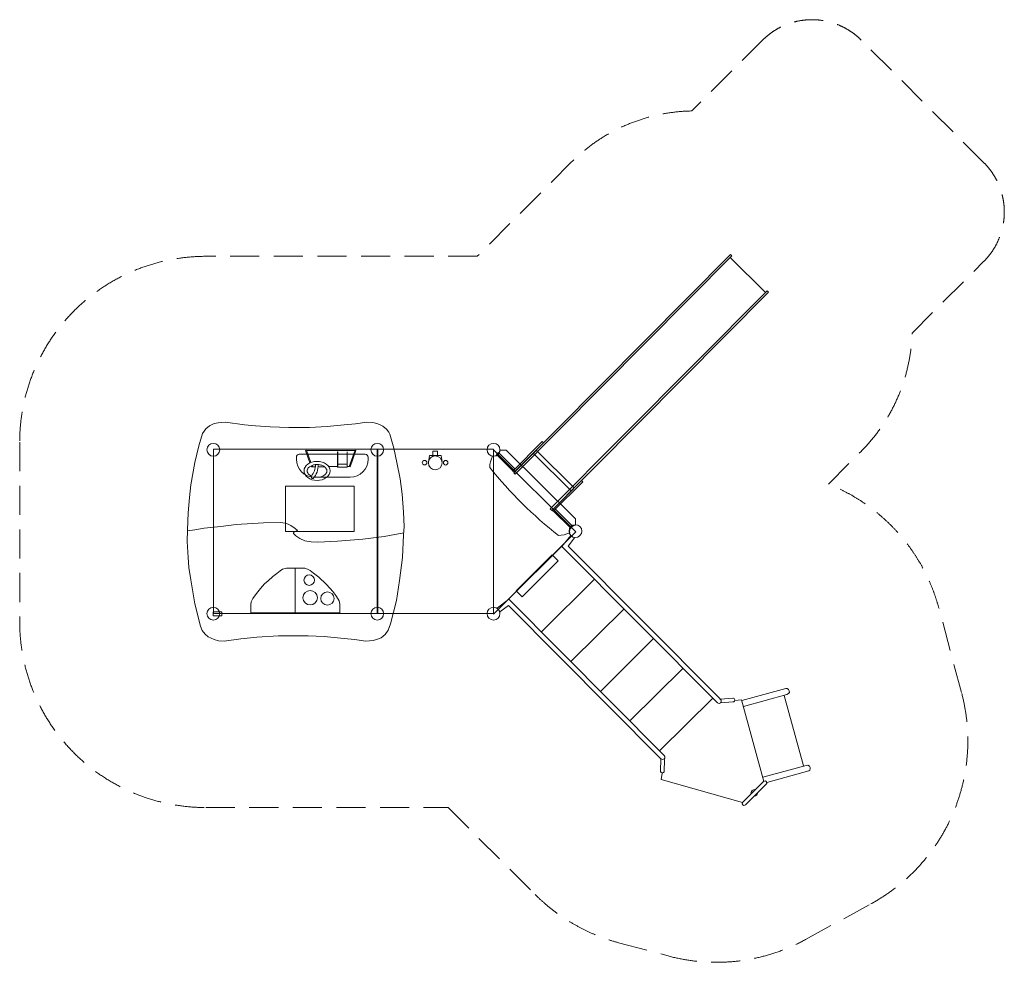
# Model space of a CAD drawing. Units: millimetres. Extents: x -1666 to 6804, y -4414 to 3697.
import ezdxf

# ---------------------------------------------------------------- set-up
doc = ezdxf.new("R2010")
doc.units = ezdxf.units.MM
doc.header["$LTSCALE"] = 1000
doc.linetypes.add('DASHED', pattern=[0.75, 0.5, -0.25])
doc.linetypes.add('DASHED2', pattern=[0.375, 0.25, -0.125])
doc.layers.add('1 EQUIPMENT', color=7, linetype='Continuous', lineweight=18)
doc.layers.add('EN_SAFETYZONE', color=30, linetype='DASHED2', lineweight=18, true_color=0xff7f00)
doc.styles.add('ATT', font='txt.shx')

# ---------------------------------------------------------------- blocks, each defined once
blk = doc.blocks.new('CULLERMA BLOCK')
at = {"layer": '1 EQUIPMENT', "linetype": 'Continuous'}
for p, q in [((714.4, -85), (714.4, -67.5)), ((1306.5, -42.5), (739.4, -42.5)), ((1331.5, -85), (1331.5, -67.5)), ((2410, -4), (2410, -1418.2)), ((3117.1, -711.1), (2410, -4)), ((2464.9, -6.5), (2519.6, -6.3)), ((3116.5, -599), (2519.6, -6.3)), ((868.8, -239.4), (1177.1, -239.4)), ((1211.8, -317.6), (621.8, -317.6)), ((621.8, -317.6), (621.8, -707.6)), ((1211.8, -707.6), (1211.8, -317.6)), ((3116.7, -653.7), (3116.5, -599)), ((621.8, -707.6), (1211.8, -707.6)), ((2410, -1418.2), (3117.1, -711.1))]:
    blk.add_line(p, q, dxfattribs=at)
at = {"layer": '1 EQUIPMENT'}
for p, q in [((1858.9, -53.6), (1849.4, -111.7)), ((1958.7, -53.6), (1858.9, -53.6)), ((1887.6, -15.4), (1887.6, -53.6)), ((1929.3, -15.4), (1887.6, -15.4)), ((1929.3, -52.9), (1929.3, -15.4)), ((1966.9, -104.2), (1958.7, -53.6)), ((-2.3, -1397.2), (72.4, -1397.2)), ((-2.3, -1433.7), (-2.3, -1397.2)), ((72.4, -1433.7), (-2.3, -1433.7)), ((72.4, -1397.2), (72.4, -1433.7))]:
    blk.add_line(p, q, dxfattribs=at)
for points in [[(2595.9, -213.7), (2583.5, -201.3), (4448.1, 1676.5), (4460.5, 1664.2)], [(2898.1, -513.3), (2910.9, -526), (4775.3, 1351.7), (4762.7, 1364.2)], [(2586.9, -197.9), (2576.1, -187.1), (2828.2, 66.8), (2839, 56)], [(1219.8, -7.9), (1226.4, -10.6), (1175.7, -151.6), (1168, -148.9)], [(2577.2, -185.7), (2435.2, -44.7), (2452.3, -27.5), (2594.3, -168.5)], [(2924.4, -532.9), (2914.2, -522.8), (3166.9, -268.3), (3177.1, -278.4)], [(3084.7, -655.5), (2942.7, -514.5), (2925.7, -531.7), (3068.3, -673.3)], [(2605.7, -1216.9), (2913.2, -907.3), (2965.3, -959), (2657.8, -1268.7)], [(1087, -1405.6), (322.6, -1405.6), (322.6, -1338.8), (326.4, -1312.3), (339, -1284.5), (370.5, -1240.4), (405.8, -1197.5), (441.1, -1158.5), (470.2, -1130.7), (510.5, -1094.2), (544.6, -1068.9), (576.1, -1046.2), (595.1, -1032.4), (606.4, -1028.6), (627.9, -1023.5), (785.5, -1023.5), (809.5, -1029.9), (832.2, -1043.7), (861.2, -1065.2), (906.6, -1099.2), (971, -1159.7), (1003.8, -1197.5), (1027.8, -1222.8), (1053, -1256.8), (1074.4, -1288.3), (1083.3, -1304.7), (1087, -1331.2)], [(4554.2, -3036.9), (4733, -2859.1), (4741.5, -2854.2), (4749.6, -2853.8), (4755.8, -2858.7), (4760.5, -2865.6), (4760.4, -2874.6), (4756.4, -2882.2), (4578, -3059.5), (4571.5, -3063.3), (4561.9, -3063.5), (4554.5, -3059.2), (4549.9, -3051.8), (4550.6, -3043.1)]]:
    blk.add_lwpolyline(points, close=True, dxfattribs=at)
for points in [[(4447.1, 1649.9), (4748.5, 1350.6)], [(838.4, -113.4), (799.8, -8.2), (792.4, -11.2), (831, -116.7)], [(802.7, -8.8), (1216.7, -8.8)], [(1067.3, -21.7), (1067.3, -153.4), (1069.7, -153.4), (1069.7, -21.7), (1067.3, -21.7)], [(1149.7, -21.7), (1149.7, -153.4), (1152.1, -153.4), (1152.1, -21.7), (1149.7, -21.7)], [(3078.5, -357.4), (2751.2, -32.4)], [(3104.4, -331.3), (2777.1, -6.3)], [(840.3, -142.1), (843.9, -151.9), (851.4, -148.9), (847.7, -138.8)], [(875.6, -150.1), (845.2, -150.1)], [(957.2, -150.1), (901.6, -150.1)], [(1067.4, -149.2), (995.4, -149.2)], [(1069.7, -128.3), (1149.7, -128.3)], [(1149.7, -153.1), (1069.7, -153.1)], [(1166.3, -149.2), (1153.3, -149.2)], [(3106.2, -762.7), (3052.8, -833.2), (4350.8, -2138.9), (4364.1, -2153.2), (4367.8, -2159.8), (4369.7, -2166.9), (4368.1, -2174.3), (4363.7, -2180.2), (4357.3, -2184.5), (4350.1, -2185.8), (4342.8, -2184.8), (4336.2, -2180.4), (4330.7, -2175.2), (2998.9, -835.5), (3074, -740.7)], [(2540.9, -1286.9), (2997.7, -832.9)], [(704.8, -1403.1), (704.8, -1023.5)], [(2823.9, -1571.5), (3279.9, -1118.1)], [(2463.2, -1399.8), (2539.2, -1343.4), (3847.8, -2659.8), (3852, -2662.9), (3857.9, -2666.8), (3865, -2668.1), (3872.8, -2666.6), (3878.5, -2662.5), (3882.8, -2656.5), (3884.5, -2649.1), (3882.9, -2642.1), (3878.8, -2635.7), (3873.4, -2628.8), (2542.3, -1289.8), (2440.7, -1368)], [(3076.2, -1826.8), (3533, -1372.7)], [(3330.7, -2082.8), (3787.5, -1628.7)], [(3583.4, -2337.7), (4040.2, -1883.6)], [(4546.7, -2162.6), (4924.2, -2059), (4936, -2058.3), (4947.1, -2066.2), (4953.7, -2077.7), (4955.3, -2091.1), (4947.7, -2101.7), (4933.9, -2110.8), (4559.6, -2212)], [(3839.1, -2595.3), (4296.5, -2140.6)], [(4360.4, -2150.3), (4468.7, -2140.6), (4474.9, -2141.3), (4480.5, -2144.7), (4484.1, -2149.2), (4485.8, -2155.2), (4485, -2161.8), (4482.7, -2166.6), (4477, -2171.4), (4469.8, -2173.4), (4362.4, -2181.4)], [(4485.6, -2162.2), (4542.3, -2156.3), (4735.1, -2857.4)], [(4911.2, -2118), (5078, -2724)], [(3849.1, -2662.4), (3845.9, -2768.4), (3846.8, -2773.3), (3851.1, -2780.2), (3857.4, -2784.4), (3861.6, -2784.6), (3867.1, -2784.6), (3872.9, -2781.4), (3877.6, -2775.2), (3880.7, -2668.7)], [(3859.7, -2786.4), (3852.4, -2842), (4551.3, -3038)], [(4760.8, -2867), (5121.7, -2766.8), (5130.5, -2760.5), (5135.3, -2750.2), (5135.4, -2736.6), (5127.9, -2725.9), (5113.9, -2718.3), (5099.2, -2719.4), (4727.5, -2822.3)]]:
    blk.add_lwpolyline(points, dxfattribs=at)
at = {"layer": '1 EQUIPMENT', "linetype": 'DASHED'}
blk.add_lwpolyline([(1516.9, 129.9), (1551.1, 10.2), (1578.5, -112.9), (1605.8, -253.2), (1622.9, -386.5), (1636.6, -540.4), (1640, -663.6), (1636.6, -735.4), (1626.3, -930.3), (1602.4, -1128.7), (1575, -1299.7), (1523.8, -1501.5), (1504.9, -1555.3), (1478.5, -1592.6), (1443, -1620.8), (1404.8, -1636.3), (1374.7, -1644.5), (1311, -1650), (1213.6, -1637.2), (1124.4, -1627.2), (1039.8, -1618.1), (954.2, -1611.7), (814.7, -1604.7), (670.7, -1604.7), (559.1, -1604.7), (374.7, -1616), (235.6, -1630.6), (93.2, -1650), (43.1, -1646.7), (5.9, -1637), (-20, -1625.7), (-44.3, -1612.7), (-71.8, -1591.7), (-96, -1557.7), (-110.6, -1520.5), (-159.1, -1329.5), (-194.7, -1124), (-210.9, -1015.5), (-215.7, -929.7), (-225.5, -793.8), (-222.2, -693.4), (-215.7, -547.8), (-206, -415.1), (-193.1, -306.6), (-158.5, -112.9), (-124.1, 30), (-92.4, 137.2), (-65.9, 175.6), (-32.9, 200.7), (5.5, 221.9), (42.5, 228.5), (103.4, 232.5), (267.3, 211.3), (361.1, 203.1), (489.7, 193.7), (649.8, 186.4), (828.1, 188.8), (978.5, 197.3), (1125.2, 209.9), (1223, 220.3), (1320.3, 233.9), (1371.1, 231.1), (1406.2, 221.8), (1428.4, 213.2), (1458.4, 198.1), (1488.5, 172.4), (1508.5, 147.3)], close=True, dxfattribs=at)
at = {"layer": '1 EQUIPMENT', "linetype": 'Continuous'}
for points in [[(0, -1414), (1414, -1414), (1414, 0), (0, 0)], [(2410, -1414), (2410, 0), (1410, 0), (1410, -1414)]]:
    blk.add_lwpolyline(points, close=True, dxfattribs=at)
at = {"layer": '1 EQUIPMENT', "linetype": 'DASHED'}
blk.add_lwpolyline([(1638.2, -717.8), (1470.5, -750.9), (1285, -773.7), (1066.5, -789), (898.8, -799.2), (840.4, -796.6), (787, -786.5), (743.8, -766.1), (708.2, -745.8), (690.5, -722.9), (690.5, -715.3), (715.9, -702.6), (723.5, -697.5), (703.2, -682.2), (667.6, -656.8), (642.2, -644.1), (619.3, -636.5), (576.1, -628.9), (431.3, -633.9), (197.5, -646.6), (65.4, -664.4), (-79.4, -679.7), (-160.7, -692.4), (-221.7, -702.6)], dxfattribs=at)
at = {"layer": '1 EQUIPMENT'}
for centre, radius in [((0, -4), 55), ((1410, -4), 55), ((2410, -4), 55), ((1908.8, -116.5), 59.4), ((1817.3, -115.1), 19.7), ((1998.3, -115.1), 19.8), ((3115, -704), 55), ((824.4, -1125.5), 45.4), ((832.8, -1277.1), 61.8), ((981.1, -1283.3), 56.8), ((0, -1414), 55), ((1410, -1414), 55), ((2410, -1414), 55)]:
    blk.add_circle(centre, radius, dxfattribs=at)
at = {"layer": '1 EQUIPMENT', "linetype": 'Continuous'}
for centre, radius, start, end in [((739.4, -67.5), 25, 90, 180), ((1306.5, -67.5), 25, 0, 90), ((2657.4, -173.4), 280.8, 155.81058, 176.67085), ((2410, -4), 55, 260.92682, 357.40329), ((868.8, -85), 154.4, 180, 270), ((1177.1, -85), 154.4, 270, 0), ((5358.9, 2262.6), 3840, 219.0588, 231.49556), ((3119.6, -708.6), 55, 93.0045, 189.48098), ((2948.5, -462.4), 280.8, 274.02607, 294.59722)]:
    blk.add_arc(centre, radius, start, end, dxfattribs=at)
at = {"layer": '1 EQUIPMENT'}
for centre, radius, start, end in [((726.3, -133.3), 151.7, 320.27306, 0.78873), ((726.6, -134.7), 175.9, 318.2666, 1.22514), ((855, -237.4), 14.2, 148.13365, 278.81259), ((4655.7, -2958.9), 30.8, 77.44711, 192.9065), ((4656.9, -2960.3), 22.7, 265.49554, 3.10355)]:
    blk.add_arc(centre, radius, start, end, dxfattribs=at)
blk.add_ellipse((891.8, -185.7), major_axis=(-112, 0), ratio=0.733961, dxfattribs=at)
blk.add_open_spline([(868.5, -238.7), (869.3, -238.8), (870.2, -239), (875.4, -239.9), (880, -240.4), (889.1, -240.9), (893.7, -240.9), (904.2, -240.4), (910.1, -239.7), (921.5, -237.4), (927, -235.9), (937.4, -232.1), (942.3, -229.9), (951.1, -224.9), (955.1, -222.2), (962, -216.4), (965, -213.4), (969.4, -207.8), (971, -205.3), (973.6, -200.4), (974.6, -197.9), (976.1, -193.1), (976.5, -190.7), (976.9, -185.9), (976.8, -183.6), (976.2, -178.8), (975.6, -176.4), (973.9, -171.5), (972.7, -169.1), (969.8, -164.1), (968, -161.6), (963.7, -156.7), (961.2, -154.3), (955.6, -149.6), (952.5, -147.4), (945.6, -143.3), (941.9, -141.3), (934, -137.9), (929.8, -136.4), (921, -133.9), (916.5, -132.8), (907.2, -131.3), (902.4, -130.8), (892.8, -130.4), (888, -130.4), (878.4, -131.1), (873.7, -131.7), (864.4, -133.4), (859.9, -134.6), (851.3, -137.3), (847.2, -138.9), (839.5, -142.5), (835.9, -144.5), (829.2, -148.7), (826.2, -151), (820.9, -155.7), (818.6, -158.1), (814.5, -163.1), (812.9, -165.6), (810.2, -170.5), (809.1, -173), (807.6, -177.8), (807.2, -180.2), (806.9, -183.6), (806.8, -184.7), (806.8, -185.7), (806.8, -187.9), (807, -190.2), (808, -194.8), (808.7, -197.1), (810.6, -201.7), (811.9, -204.1), (815, -208.8), (816.8, -211.2), (821.1, -215.8), (823.6, -218.1), (829.1, -222.5), (832.1, -224.6), (837.7, -227.9), (840.1, -229.2), (842.6, -230.3)], degree=3, knots=[1.314116, 1.314116, 1.314116, 1.314116, 1.342394, 1.342394, 1.491549, 1.491549, 1.640704, 1.640704, 1.835266, 1.835266, 2.029828, 2.029828, 2.22439, 2.22439, 2.418952, 2.418952, 2.613514, 2.613514, 2.770137, 2.770137, 2.926759, 2.926759, 3.083381, 3.083381, 3.240004, 3.240004, 3.396626, 3.396626, 3.553248, 3.553248, 3.709871, 3.709871, 3.866493, 3.866493, 4.023116, 4.023116, 4.179738, 4.179738, 4.33636, 4.33636, 4.492983, 4.492983, 4.649605, 4.649605, 4.806227, 4.806227, 4.96285, 4.96285, 5.119472, 5.119472, 5.276094, 5.276094, 5.432717, 5.432717, 5.589339, 5.589339, 5.745961, 5.745961, 5.902584, 5.902584, 6.059206, 6.059206, 6.215828, 6.215828, 6.283185, 6.283185, 6.283185, 6.43234, 6.43234, 6.581495, 6.581495, 6.73065, 6.73065, 6.879805, 6.879805, 7.02896, 7.02896, 7.178115, 7.178115, 7.281003, 7.281003, 7.281003, 7.281003], dxfattribs=at)
at = {"layer": 'EN_SAFETYZONE'}
blk.add_lwpolyline([(5290.7, -298.9), (5572, -17.6, 0.191465), (6010.7, 1000), (6628.4, 1617.7, 0.414214), (6628.4, 2466.2), (5573.4, 3521.2, 0.414214), (4724.9, 3521.2), (4115.2, 2911.5, 0.194146), (3082, 2472.4), (2270.4, 1660.8), (-66.1, 1660.8, 0.414214), (-1666.1, 60.8), (-1666.1, -1482.3, 0.414214), (-66.1, -3082.3), (2019.9, -3082.3), (2768.9, -3831.3, 0.131652), (3486.1, -4245.4), (3912.8, -4359.7, 0.192713), (5093.5, -4218.6), (5657.1, -3910.9, 0.346127), (6435.9, -2092.4), (6242.4, -1370.6, 0.236468)], format="xyb", close=True, dxfattribs=at)
at = {"layer": '1 EQUIPMENT', "style": 'ATT', "flags": 3}
for tag, p in [('ARTNR', (0, -4)), ('DATE', (0, 11)), ('DATE', (499.5, 0.4)), ('ARTNR', (1410, -4)), ('DATE', (1410, 11)), ('ARTNR', (2410, -4)), ('DATE', (2410, 11)), ('ARTNR', (499.5, -14.6)), ('ARTNR', (3115, -704)), ('DATE', (3115, -689)), ('ARTNR', (-33.3, -1433.5)), ('DATE', (-33.3, -1418.5)), ('ARTNR', (0, -1414)), ('DATE', (0, -1399)), ('ARTNR', (1397.3, -1428.1)), ('DATE', (1397.3, -1413.1)), ('ARTNR', (1410, -1414)), ('DATE', (1410, -1399)), ('ARTNR', (2410, -1414)), ('DATE', (2410, -1399))]:
    blk.add_attdef(tag, p, '', height=10, dxfattribs=at)
for tag, p, rotation in [('ARTNR', (2387.9, 2.3), 270), ('DATE', (2402.9, 2.3), 270), ('ARTNR', (2405.4, -43.5), 315.2039), ('DATE', (2415.9, -32.8), 315.2039), ('ARTNR', (1380, -718.1), 180), ('DATE', (1380, -733.1), 180)]:
    blk.add_attdef(tag, p, '', height=10, rotation=rotation, dxfattribs=at)
at = {"layer": '1 EQUIPMENT', "flags": 3}
for tag, p in [('ARTNR', (0, -1431.5)), ('DATE', (0, -1414))]:
    blk.add_attdef(tag, p, '', height=15, dxfattribs=at)

msp = doc.modelspace()

# ---------------------------------------------------------------- hatches: boundary and pattern name
h = msp.add_hatch()
h.set_pattern_fill('SWAMP', color=140, scale=20)
h.paths.add_polyline_path([(2915.9, -723.9), (2990.9, -723.9), (2990.9, 1276.1), (2915.9, 1276.1)])
h = msp.add_hatch()
h.set_pattern_fill('SWAMP', color=140, scale=20)
h.paths.add_polyline_path([(2915.9, -723.9), (2990.9, -723.9), (2990.9, 1276.1), (2915.9, 1276.1)])
h = msp.add_hatch()
h.set_pattern_fill('SWAMP', color=140, scale=20)
h.paths.add_polyline_path([(2915.9, -723.9), (2990.9, -723.9), (2990.9, 1276.1), (2915.9, 1276.1)])

# ---------------------------------------------------------------- block references
at = {"layer": '1 EQUIPMENT'}
msp.add_blockref('CULLERMA BLOCK', (0, 0), dxfattribs=at)

doc.saveas('drawing.dxf')
